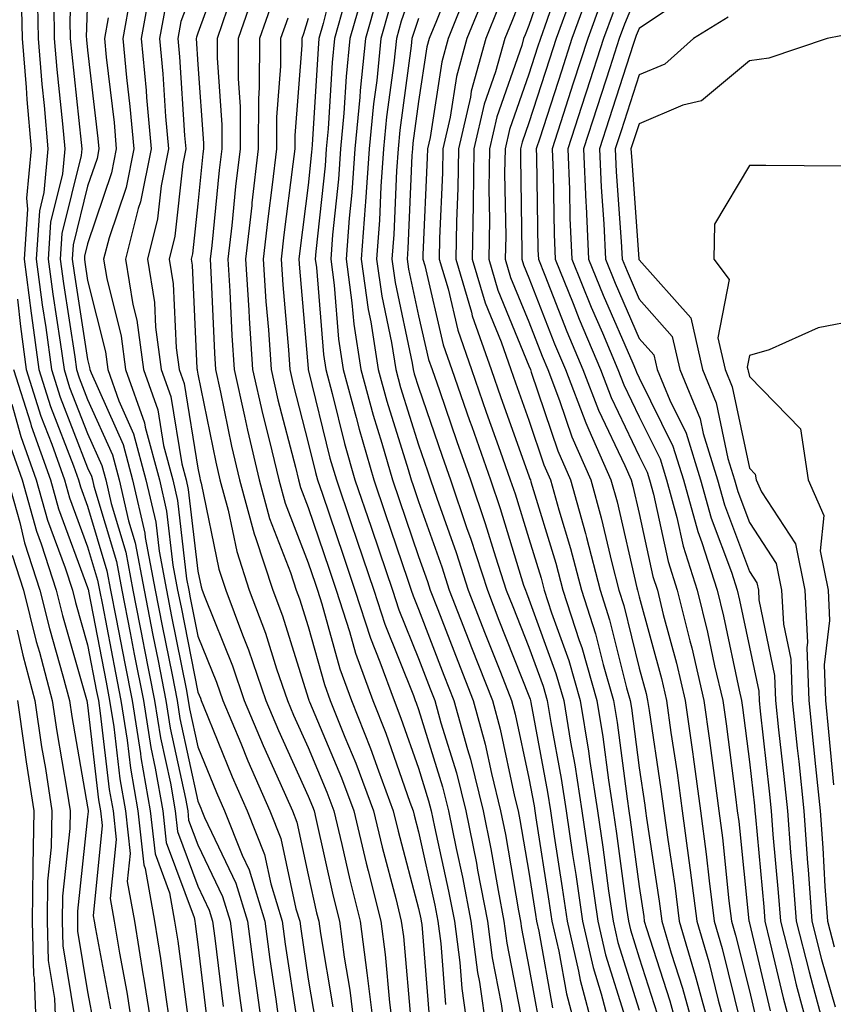
# Model space of a CAD drawing. Units: inches. Extents: x 1016003 to 1018643, y 7242458 to 7245098.
# Drawn here: x 1017592 to 1017666, y 7244394 to 7244484 of the extents above; entities that cross this region are included whole.
import ezdxf

# ---------------------------------------------------------------- set-up
doc = ezdxf.new("R2010")
doc.units = ezdxf.units.IN
doc.header["$MEASUREMENT"] = 0
doc.layers.add('Contour_10167242', color=7, linetype='Continuous', true_color=0x106b0b)

msp = doc.modelspace()

# ---------------------------------------------------------------- linework, layer by layer
at = {"layer": 'Contour_10167242'}
for points in [[(1017596.673, 7244490.543, 3031), (1017596.448, 7244483.522, 3031), (1017596.478, 7244481.92, 3031), (1017596.605, 7244480.475, 3031), (1017597.464, 7244472.506, 3031), (1017597.513, 7244471.92, 3031), (1017597.464, 7244471.334, 3031), (1017595.726, 7244464.244, 3031), (1017595.569, 7244461.92, 3031), (1017595.862, 7244459.733, 3031), (1017596.898, 7244453.072, 3031), (1017597.054, 7244451.92, 3031), (1017597.288, 7244451.158, 3031), (1017598.05, 7244449.215, 3031), (1017600.306, 7244444.176, 3031), (1017600.911, 7244441.92, 3031), (1017601.761, 7244438.209, 3031), (1017602.357, 7244436.227, 3031), (1017603.177, 7244431.92, 3031), (1017603.968, 7244427.838, 3031), (1017604.437, 7244425.533, 3031), (1017605.14, 7244421.92, 3031), (1017605.54, 7244419.41, 3031), (1017606.917, 7244413.053, 3031), (1017607.122, 7244411.92, 3031), (1017607.21, 7244411.08, 3031), (1017608.05, 7244408.834, 3031), (1017610.276, 7244404.147, 3031), (1017610.96, 7244401.92, 3031), (1017611.409, 7244398.561, 3031), (1017611.751, 7244395.621, 3031), (1017612.259, 7244391.92, 3031)], [(1017640.306, 7244489.664, 3056), (1017638.05, 7244483.092, 3056), (1017637.718, 7244482.252, 3056), (1017637.581, 7244481.92, 3056), (1017637.405, 7244481.276, 3056), (1017635.15, 7244474.82, 3056), (1017634.485, 7244471.92, 3056), (1017634.427, 7244468.297, 3056), (1017634.476, 7244465.494, 3056), (1017634.417, 7244461.92, 3056), (1017635.247, 7244459.117, 3056), (1017638.05, 7244452.262, 3056), (1017638.187, 7244451.92, 3056), (1017638.275, 7244451.695, 3056), (1017640.687, 7244444.557, 3056), (1017641.839, 7244441.92, 3056), (1017643.196, 7244437.067, 3056), (1017643.284, 7244436.686, 3056), (1017644.515, 7244431.92, 3056), (1017645.374, 7244429.244, 3056), (1017646.898, 7244423.072, 3056), (1017647.23, 7244421.92, 3056), (1017647.347, 7244421.217, 3056), (1017648.05, 7244415.817, 3056), (1017648.558, 7244412.428, 3056), (1017648.626, 7244411.92, 3056), (1017648.714, 7244411.256, 3056), (1017649.876, 7244403.746, 3056), (1017650.101, 7244401.92, 3056), (1017650.96, 7244399.01, 3056), (1017651.976, 7244395.846, 3056), (1017653.06, 7244391.92, 3056)], [(1017610.589, 7244489.381, 3038), (1017608.05, 7244482.399, 3038), (1017607.913, 7244482.057, 3038), (1017607.894, 7244481.92, 3038), (1017608.05, 7244479.576, 3038), (1017608.558, 7244472.428, 3038), (1017608.558, 7244471.92, 3038), (1017608.509, 7244471.461, 3038), (1017608.05, 7244466.94, 3038), (1017607.562, 7244462.408, 3038), (1017607.435, 7244461.92, 3038), (1017607.523, 7244461.393, 3038), (1017607.952, 7244452.018, 3038), (1017607.972, 7244451.92, 3038), (1017607.991, 7244451.861, 3038), (1017608.05, 7244451.49, 3038), (1017609.661, 7244443.531, 3038), (1017610.052, 7244441.92, 3038), (1017610.794, 7244439.176, 3038), (1017611.566, 7244435.436, 3038), (1017612.708, 7244431.92, 3038), (1017614.163, 7244428.033, 3038), (1017615.179, 7244424.791, 3038), (1017616.165, 7244421.92, 3038), (1017616.722, 7244420.592, 3038), (1017618.05, 7244417.662, 3038), (1017619.749, 7244413.619, 3038), (1017620.384, 7244411.92, 3038), (1017621.107, 7244408.863, 3038), (1017621.81, 7244405.68, 3038), (1017622.747, 7244401.92, 3038), (1017623.372, 7244397.242, 3038), (1017623.441, 7244396.529, 3038), (1017624.017, 7244391.92, 3038)], [(1017620.843, 7244489.127, 3044), (1017619.417, 7244483.287, 3044), (1017619.026, 7244481.92, 3044), (1017618.939, 7244481.031, 3044), (1017618.421, 7244472.291, 3044), (1017618.392, 7244471.92, 3044), (1017618.362, 7244471.608, 3044), (1017618.05, 7244468.639, 3044), (1017617.278, 7244462.692, 3044), (1017617.191, 7244461.92, 3044), (1017617.249, 7244461.119, 3044), (1017618.05, 7244452.008, 3044), (1017618.06, 7244451.91, 3044), (1017620.023, 7244443.893, 3044), (1017620.599, 7244441.92, 3044), (1017621.907, 7244438.063, 3044), (1017622.484, 7244436.354, 3044), (1017623.997, 7244431.92, 3044), (1017624.984, 7244428.854, 3044), (1017627.591, 7244422.379, 3044), (1017627.757, 7244421.92, 3044), (1017627.845, 7244421.715, 3044), (1017628.05, 7244421.11, 3044), (1017630.228, 7244414.098, 3044), (1017630.775, 7244411.92, 3044), (1017631.458, 7244408.512, 3044), (1017632.034, 7244405.904, 3044), (1017632.796, 7244401.92, 3044), (1017633.401, 7244397.272, 3044), (1017633.568, 7244396.402, 3044), (1017634.212, 7244391.92, 3044)], [(1017628.05, 7244487.955, 3049), (1017626.487, 7244483.483, 3049), (1017626.038, 7244481.92, 3049), (1017625.814, 7244479.684, 3049), (1017625.159, 7244474.811, 3049), (1017624.886, 7244471.92, 3049), (1017624.642, 7244468.512, 3049), (1017624.515, 7244465.455, 3049), (1017624.251, 7244461.92, 3049), (1017624.71, 7244458.58, 3049), (1017625.599, 7244454.371, 3049), (1017625.98, 7244451.92, 3049), (1017626.419, 7244450.289, 3049), (1017628.05, 7244445.094, 3049), (1017628.86, 7244442.731, 3049), (1017629.144, 7244441.92, 3049), (1017629.71, 7244440.26, 3049), (1017631.458, 7244435.328, 3049), (1017632.562, 7244431.92, 3049), (1017634.105, 7244427.975, 3049), (1017635.472, 7244424.498, 3049), (1017636.487, 7244421.92, 3049), (1017636.819, 7244420.69, 3049), (1017638.05, 7244414.879, 3049), (1017638.519, 7244412.389, 3049), (1017638.587, 7244411.92, 3049), (1017638.685, 7244411.285, 3049), (1017639.866, 7244403.736, 3049), (1017640.13, 7244401.92, 3049), (1017640.755, 7244399.215, 3049), (1017641.458, 7244395.328, 3049), (1017642.357, 7244391.92, 3049)], [(1017631.614, 7244488.356, 3051), (1017629.671, 7244483.541, 3051), (1017629.017, 7244481.92, 3051), (1017628.812, 7244481.158, 3051), (1017628.05, 7244476.227, 3051), (1017627.542, 7244472.428, 3051), (1017627.493, 7244471.92, 3051), (1017627.444, 7244471.315, 3051), (1017627.093, 7244462.877, 3051), (1017627.025, 7244461.92, 3051), (1017627.151, 7244461.022, 3051), (1017628.05, 7244456.774, 3051), (1017628.968, 7244452.838, 3051), (1017629.29, 7244451.92, 3051), (1017629.954, 7244450.016, 3051), (1017631.536, 7244445.406, 3051), (1017632.757, 7244441.92, 3051), (1017634.095, 7244437.965, 3051), (1017635.032, 7244434.938, 3051), (1017636.009, 7244431.92, 3051), (1017636.585, 7244430.455, 3051), (1017638.05, 7244426.744, 3051), (1017639.339, 7244423.209, 3051), (1017639.71, 7244421.92, 3051), (1017640.032, 7244419.938, 3051), (1017640.98, 7244414.85, 3051), (1017641.429, 7244411.92, 3051), (1017642.015, 7244407.955, 3051), (1017642.298, 7244406.168, 3051), (1017642.903, 7244401.92, 3051), (1017643.87, 7244397.74, 3051), (1017644.622, 7244395.348, 3051), (1017645.521, 7244391.92, 3051)], [(1017641.409, 7244488.561, 3057), (1017639.691, 7244483.561, 3057), (1017639.095, 7244481.92, 3057), (1017638.841, 7244481.129, 3057), (1017638.05, 7244478.707, 3057), (1017636.292, 7244473.678, 3057), (1017635.892, 7244471.92, 3057), (1017635.853, 7244469.723, 3057), (1017635.95, 7244464.02, 3057), (1017635.911, 7244461.92, 3057), (1017636.4, 7244460.27, 3057), (1017638.05, 7244456.236, 3057), (1017639.261, 7244453.131, 3057), (1017639.778, 7244451.92, 3057), (1017640.843, 7244449.127, 3057), (1017641.956, 7244445.826, 3057), (1017643.665, 7244441.92, 3057), (1017644.622, 7244438.492, 3057), (1017645.56, 7244434.41, 3057), (1017646.204, 7244431.92, 3057), (1017646.653, 7244430.524, 3057), (1017648.05, 7244424.869, 3057), (1017648.675, 7244422.545, 3057), (1017648.821, 7244421.92, 3057), (1017648.948, 7244421.022, 3057), (1017650.023, 7244413.893, 3057), (1017650.296, 7244411.92, 3057), (1017650.638, 7244409.332, 3057), (1017651.282, 7244405.152, 3057), (1017651.683, 7244401.92, 3057), (1017653.138, 7244397.008, 3057), (1017653.196, 7244396.774, 3057), (1017654.525, 7244391.92, 3057)], [(1017608.05, 7244487.535, 3037), (1017606.507, 7244483.463, 3037), (1017606.234, 7244481.92, 3037), (1017606.39, 7244480.26, 3037), (1017606.849, 7244473.121, 3037), (1017606.956, 7244471.92, 3037), (1017606.683, 7244470.553, 3037), (1017605.97, 7244464, 3037), (1017605.452, 7244461.92, 3037), (1017605.814, 7244459.684, 3037), (1017606.087, 7244453.883, 3037), (1017606.351, 7244451.92, 3037), (1017606.8, 7244450.67, 3037), (1017608.05, 7244442.975, 3037), (1017608.226, 7244442.096, 3037), (1017608.265, 7244441.92, 3037), (1017608.353, 7244441.617, 3037), (1017609.954, 7244433.824, 3037), (1017610.569, 7244431.92, 3037), (1017612.083, 7244427.887, 3037), (1017612.64, 7244426.51, 3037), (1017614.212, 7244421.92, 3037), (1017615.345, 7244419.215, 3037), (1017618.05, 7244413.248, 3037), (1017618.441, 7244412.311, 3037), (1017618.587, 7244411.92, 3037), (1017618.753, 7244411.217, 3037), (1017620.316, 7244404.186, 3037), (1017620.872, 7244401.92, 3037), (1017621.312, 7244398.658, 3037), (1017621.81, 7244395.68, 3037), (1017622.278, 7244391.92, 3037)], [(1017638.05, 7244487.408, 3055), (1017636.497, 7244483.473, 3055), (1017635.872, 7244481.92, 3055), (1017635.023, 7244478.893, 3055), (1017634.007, 7244475.963, 3055), (1017633.069, 7244471.92, 3055), (1017633.001, 7244466.969, 3055), (1017633.001, 7244466.871, 3055), (1017632.923, 7244461.92, 3055), (1017634.095, 7244457.965, 3055), (1017635.54, 7244454.43, 3055), (1017636.419, 7244451.92, 3055), (1017636.839, 7244450.709, 3055), (1017638.05, 7244447.32, 3055), (1017639.417, 7244443.287, 3055), (1017640.013, 7244441.92, 3055), (1017640.775, 7244439.195, 3055), (1017641.839, 7244435.709, 3055), (1017642.816, 7244431.92, 3055), (1017644.095, 7244427.965, 3055), (1017644.788, 7244425.182, 3055), (1017645.726, 7244421.92, 3055), (1017646.048, 7244419.918, 3055), (1017646.956, 7244413.014, 3055), (1017647.122, 7244411.92, 3055), (1017647.239, 7244411.11, 3055), (1017648.05, 7244405.055, 3055), (1017648.47, 7244402.34, 3055), (1017648.519, 7244401.92, 3055), (1017648.714, 7244401.256, 3055), (1017650.823, 7244394.693, 3055), (1017651.585, 7244391.92, 3055)], [(1017593.489, 7244486.481, 3029), (1017593.568, 7244481.92, 3029), (1017593.909, 7244477.779, 3029), (1017594.114, 7244475.856, 3029), (1017594.456, 7244471.92, 3029), (1017594.085, 7244467.955, 3029), (1017593.675, 7244466.295, 3029), (1017593.392, 7244461.92, 3029), (1017593.929, 7244457.799, 3029), (1017594.251, 7244455.719, 3029), (1017594.769, 7244451.92, 3029), (1017595.55, 7244449.42, 3029), (1017598.05, 7244443.024, 3029), (1017598.392, 7244442.262, 3029), (1017598.48, 7244441.92, 3029), (1017598.607, 7244441.363, 3029), (1017600.657, 7244434.527, 3029), (1017601.155, 7244431.92, 3029), (1017601.907, 7244428.063, 3029), (1017602.269, 7244426.139, 3029), (1017603.109, 7244421.92, 3029), (1017603.782, 7244417.652, 3029), (1017604.183, 7244415.787, 3029), (1017604.866, 7244411.92, 3029), (1017605.179, 7244409.049, 3029), (1017607.708, 7244402.262, 3029), (1017607.767, 7244401.92, 3029), (1017607.806, 7244401.676, 3029), (1017608.05, 7244399.82, 3029), (1017608.89, 7244392.76, 3029)], [(1017603.685, 7244486.285, 3035), (1017602.913, 7244481.92, 3035), (1017603.353, 7244477.223, 3035), (1017603.392, 7244476.578, 3035), (1017603.802, 7244471.92, 3035), (1017602.845, 7244467.125, 3035), (1017602.64, 7244466.51, 3035), (1017601.487, 7244461.92, 3035), (1017602.161, 7244457.809, 3035), (1017602.513, 7244456.383, 3035), (1017603.109, 7244451.92, 3035), (1017604.407, 7244448.277, 3035), (1017604.935, 7244445.035, 3035), (1017605.775, 7244441.92, 3035), (1017606.194, 7244440.065, 3035), (1017607.025, 7244432.945, 3035), (1017607.22, 7244431.92, 3035), (1017607.357, 7244431.227, 3035), (1017608.05, 7244427.77, 3035), (1017609.73, 7244423.6, 3035), (1017610.296, 7244421.92, 3035), (1017611.927, 7244418.043, 3035), (1017612.571, 7244416.442, 3035), (1017614.564, 7244411.92, 3035), (1017615.56, 7244409.43, 3035), (1017616.937, 7244403.033, 3035), (1017617.278, 7244401.92, 3035), (1017617.366, 7244401.236, 3035), (1017618.05, 7244396.676, 3035), (1017618.734, 7244392.604, 3035)], [(1017613.343, 7244486.627, 3040), (1017611.712, 7244481.92, 3040), (1017611.693, 7244478.277, 3040), (1017611.878, 7244475.748, 3040), (1017611.868, 7244471.92, 3040), (1017611.468, 7244468.502, 3040), (1017611.116, 7244464.986, 3040), (1017610.765, 7244461.92, 3040), (1017610.95, 7244459.02, 3040), (1017611.126, 7244454.996, 3040), (1017611.331, 7244451.92, 3040), (1017612.278, 7244447.692, 3040), (1017612.542, 7244446.412, 3040), (1017613.607, 7244441.92, 3040), (1017614.554, 7244438.424, 3040), (1017616.448, 7244433.522, 3040), (1017616.966, 7244431.92, 3040), (1017617.259, 7244431.129, 3040), (1017618.05, 7244428.629, 3040), (1017619.515, 7244423.385, 3040), (1017620.042, 7244421.92, 3040), (1017621.37, 7244418.6, 3040), (1017622.366, 7244416.236, 3040), (1017623.968, 7244411.92, 3040), (1017624.759, 7244408.629, 3040), (1017625.98, 7244403.99, 3040), (1017626.487, 7244401.92, 3040), (1017626.673, 7244400.543, 3040), (1017627.396, 7244392.574, 3040)], [(1017623.206, 7244486.764, 3046), (1017621.829, 7244481.92, 3046), (1017621.487, 7244478.483, 3046), (1017621.292, 7244475.162, 3046), (1017620.989, 7244471.92, 3046), (1017620.794, 7244469.176, 3046), (1017620.257, 7244464.127, 3046), (1017620.091, 7244461.92, 3046), (1017620.413, 7244459.557, 3046), (1017620.794, 7244454.664, 3046), (1017621.224, 7244451.92, 3046), (1017622.405, 7244447.565, 3046), (1017622.659, 7244446.529, 3046), (1017623.987, 7244441.92, 3046), (1017625.013, 7244438.883, 3046), (1017627.054, 7244432.916, 3046), (1017627.396, 7244431.92, 3046), (1017627.552, 7244431.422, 3046), (1017628.05, 7244430.201, 3046), (1017630.355, 7244424.225, 3046), (1017631.263, 7244421.92, 3046), (1017632.484, 7244417.486, 3046), (1017632.747, 7244416.617, 3046), (1017633.919, 7244411.92, 3046), (1017634.612, 7244408.483, 3046), (1017635.257, 7244404.713, 3046), (1017635.794, 7244401.92, 3046), (1017636.058, 7244399.928, 3046), (1017637.493, 7244392.477, 3046)], [(1017632.532, 7244486.402, 3052), (1017630.735, 7244481.92, 3052), (1017630.15, 7244479.82, 3052), (1017629.095, 7244472.965, 3052), (1017628.851, 7244471.92, 3052), (1017628.841, 7244471.129, 3052), (1017628.45, 7244462.32, 3052), (1017628.441, 7244461.92, 3052), (1017628.607, 7244461.363, 3052), (1017630.286, 7244454.156, 3052), (1017631.077, 7244451.92, 3052), (1017632.679, 7244447.291, 3052), (1017632.874, 7244446.744, 3052), (1017634.564, 7244441.92, 3052), (1017635.452, 7244439.322, 3052), (1017637.581, 7244432.389, 3052), (1017637.737, 7244431.92, 3052), (1017637.825, 7244431.695, 3052), (1017638.05, 7244431.119, 3052), (1017640.501, 7244424.371, 3052), (1017641.214, 7244421.92, 3052), (1017641.829, 7244418.141, 3052), (1017642.21, 7244416.08, 3052), (1017642.855, 7244411.92, 3052), (1017643.519, 7244407.389, 3052), (1017643.665, 7244406.305, 3052), (1017644.3, 7244401.92, 3052), (1017645.003, 7244398.873, 3052), (1017646.771, 7244393.199, 3052)], [(1017643.587, 7244486.383, 3059), (1017641.956, 7244481.92, 3059), (1017640.999, 7244478.971, 3059), (1017639.036, 7244472.906, 3059), (1017638.714, 7244471.92, 3059), (1017638.743, 7244471.227, 3059), (1017638.88, 7244462.75, 3059), (1017638.919, 7244461.92, 3059), (1017639.505, 7244460.465, 3059), (1017641.497, 7244455.367, 3059), (1017642.952, 7244451.92, 3059), (1017644.359, 7244448.229, 3059), (1017646.761, 7244443.209, 3059), (1017647.327, 7244441.92, 3059), (1017647.484, 7244441.354, 3059), (1017648.05, 7244438.883, 3059), (1017649.3, 7244433.17, 3059), (1017649.7, 7244431.92, 3059), (1017650.237, 7244429.733, 3059), (1017651.439, 7244425.309, 3059), (1017652.23, 7244421.92, 3059), (1017652.913, 7244417.057, 3059), (1017652.943, 7244416.813, 3059), (1017653.626, 7244411.92, 3059), (1017654.134, 7244408.004, 3059), (1017654.388, 7244405.582, 3059), (1017654.847, 7244401.92, 3059), (1017655.579, 7244399.449, 3059), (1017657.249, 7244392.721, 3059)], [(1017648.05, 7244486.412, 3062), (1017646.732, 7244483.238, 3062), (1017646.253, 7244481.92, 3062), (1017645.394, 7244479.264, 3062), (1017644.241, 7244475.729, 3062), (1017643.011, 7244471.92, 3062), (1017643.226, 7244467.096, 3062), (1017643.255, 7244466.715, 3062), (1017643.47, 7244461.92, 3062), (1017644.788, 7244458.658, 3062), (1017647.474, 7244452.496, 3062), (1017647.718, 7244451.92, 3062), (1017647.806, 7244451.676, 3062), (1017648.05, 7244451.178, 3062), (1017651.116, 7244444.986, 3062), (1017652.073, 7244441.92, 3062), (1017653.362, 7244437.233, 3062), (1017653.734, 7244436.236, 3062), (1017655.13, 7244431.92, 3062), (1017655.706, 7244429.576, 3062), (1017657.112, 7244422.858, 3062), (1017657.327, 7244421.92, 3062), (1017657.415, 7244421.285, 3062), (1017658.05, 7244416.363, 3062), (1017658.499, 7244412.369, 3062), (1017658.548, 7244411.92, 3062), (1017658.587, 7244411.383, 3062), (1017659.339, 7244403.209, 3062), (1017659.437, 7244401.92, 3062), (1017659.905, 7244400.065, 3062), (1017661.116, 7244394.986, 3062), (1017661.937, 7244391.92, 3062)], [(1017592.034, 7244485.904, 3028), (1017592.103, 7244481.92, 3028), (1017592.474, 7244477.496, 3028), (1017592.532, 7244476.402, 3028), (1017592.923, 7244471.92, 3028), (1017592.513, 7244467.457, 3028), (1017592.601, 7244466.471, 3028), (1017592.298, 7244461.92, 3028), (1017592.933, 7244457.037, 3028), (1017592.962, 7244456.832, 3028), (1017593.626, 7244451.92, 3028), (1017594.691, 7244448.561, 3028), (1017596.78, 7244443.19, 3028), (1017597.23, 7244441.92, 3028), (1017597.405, 7244441.276, 3028), (1017598.05, 7244439.537, 3028), (1017599.808, 7244433.678, 3028), (1017600.14, 7244431.92, 3028), (1017600.648, 7244429.322, 3028), (1017601.419, 7244425.289, 3028), (1017602.083, 7244421.92, 3028), (1017602.845, 7244417.125, 3028), (1017602.884, 7244416.754, 3028), (1017603.734, 7244411.92, 3028), (1017604.163, 7244408.033, 3028), (1017605.482, 7244404.488, 3028), (1017605.941, 7244401.92, 3028), (1017606.234, 7244400.104, 3028), (1017607.2, 7244392.77, 3028)], [(1017598.05, 7244485.611, 3032), (1017597.933, 7244482.037, 3032), (1017597.943, 7244481.92, 3032), (1017597.943, 7244481.813, 3032), (1017598.05, 7244480.875, 3032), (1017598.987, 7244472.858, 3032), (1017599.075, 7244471.92, 3032), (1017598.909, 7244471.061, 3032), (1017598.05, 7244468.531, 3032), (1017596.751, 7244463.219, 3032), (1017596.663, 7244461.92, 3032), (1017596.829, 7244460.699, 3032), (1017598.05, 7244452.818, 3032), (1017598.226, 7244452.096, 3032), (1017598.255, 7244451.92, 3032), (1017598.362, 7244451.608, 3032), (1017601.263, 7244445.133, 3032), (1017602.122, 7244441.92, 3032), (1017603.226, 7244437.096, 3032), (1017603.275, 7244436.695, 3032), (1017604.183, 7244431.92, 3032), (1017604.818, 7244428.688, 3032), (1017605.706, 7244424.264, 3032), (1017606.165, 7244421.92, 3032), (1017606.419, 7244420.289, 3032), (1017608.05, 7244412.789, 3032), (1017608.304, 7244412.174, 3032), (1017608.411, 7244411.92, 3032), (1017608.646, 7244411.324, 3032), (1017611.487, 7244405.358, 3032), (1017612.542, 7244401.92, 3032), (1017613.187, 7244397.057, 3032), (1017613.235, 7244396.735, 3032), (1017613.89, 7244391.92, 3032)], [(1017601.946, 7244485.817, 3034), (1017601.243, 7244481.92, 3034), (1017601.575, 7244478.395, 3034), (1017601.888, 7244475.758, 3034), (1017602.23, 7244471.92, 3034), (1017601.536, 7244468.434, 3034), (1017599.993, 7244463.863, 3034), (1017599.505, 7244461.92, 3034), (1017599.788, 7244460.182, 3034), (1017601.087, 7244454.957, 3034), (1017601.487, 7244451.92, 3034), (1017603.216, 7244447.086, 3034), (1017603.275, 7244446.695, 3034), (1017604.554, 7244441.92, 3034), (1017605.208, 7244439.078, 3034), (1017605.775, 7244434.195, 3034), (1017606.214, 7244431.92, 3034), (1017606.517, 7244430.387, 3034), (1017608.05, 7244422.692, 3034), (1017608.275, 7244422.145, 3034), (1017608.343, 7244421.92, 3034), (1017608.558, 7244421.412, 3034), (1017611.146, 7244415.016, 3034), (1017612.513, 7244411.92, 3034), (1017614.085, 7244407.955, 3034), (1017614.661, 7244405.309, 3034), (1017615.696, 7244401.92, 3034), (1017615.97, 7244399.84, 3034), (1017617.005, 7244392.965, 3034)], [(1017614.769, 7244485.201, 3041), (1017613.626, 7244481.92, 3041), (1017613.616, 7244477.486, 3041), (1017613.528, 7244476.442, 3041), (1017613.519, 7244471.92, 3041), (1017612.952, 7244467.018, 3041), (1017612.923, 7244466.793, 3041), (1017612.376, 7244461.92, 3041), (1017612.669, 7244457.301, 3041), (1017612.698, 7244456.568, 3041), (1017613.011, 7244451.92, 3041), (1017613.939, 7244447.809, 3041), (1017614.554, 7244445.416, 3041), (1017615.384, 7244441.92, 3041), (1017615.95, 7244439.82, 3041), (1017618.05, 7244434.401, 3041), (1017618.675, 7244432.545, 3041), (1017618.89, 7244431.92, 3041), (1017619.29, 7244430.68, 3041), (1017620.921, 7244424.791, 3041), (1017621.976, 7244421.92, 3041), (1017623.704, 7244417.574, 3041), (1017624.417, 7244415.553, 3041), (1017625.765, 7244411.92, 3041), (1017626.204, 7244410.074, 3041), (1017628.05, 7244403.082, 3041), (1017628.265, 7244402.135, 3041), (1017628.304, 7244401.92, 3041), (1017628.343, 7244401.627, 3041), (1017629.036, 7244392.906, 3041)], [(1017621.37, 7244485.24, 3045), (1017620.433, 7244481.92, 3045), (1017620.208, 7244479.762, 3045), (1017619.857, 7244473.727, 3045), (1017619.691, 7244471.92, 3045), (1017619.583, 7244470.387, 3045), (1017618.753, 7244462.623, 3045), (1017618.694, 7244461.92, 3045), (1017618.802, 7244461.168, 3045), (1017619.427, 7244453.297, 3045), (1017619.642, 7244451.92, 3045), (1017620.228, 7244449.742, 3045), (1017621.341, 7244445.211, 3045), (1017622.288, 7244441.92, 3045), (1017623.753, 7244437.623, 3045), (1017624.476, 7244435.494, 3045), (1017625.696, 7244431.92, 3045), (1017626.263, 7244430.133, 3045), (1017628.05, 7244425.719, 3045), (1017629.105, 7244422.975, 3045), (1017629.525, 7244421.92, 3045), (1017630.081, 7244419.889, 3045), (1017631.487, 7244415.358, 3045), (1017632.347, 7244411.92, 3045), (1017633.304, 7244407.174, 3045), (1017633.411, 7244406.559, 3045), (1017634.3, 7244401.92, 3045), (1017634.73, 7244398.6, 3045), (1017635.53, 7244394.44, 3045), (1017635.892, 7244391.92, 3045)], [(1017624.3, 7244485.67, 3047), (1017623.235, 7244481.92, 3047), (1017622.757, 7244477.213, 3047), (1017622.728, 7244476.598, 3047), (1017622.288, 7244471.92, 3047), (1017622.005, 7244467.965, 3047), (1017621.761, 7244465.631, 3047), (1017621.478, 7244461.92, 3047), (1017622.015, 7244457.955, 3047), (1017622.171, 7244456.041, 3047), (1017622.816, 7244451.92, 3047), (1017623.929, 7244447.799, 3047), (1017624.72, 7244445.25, 3047), (1017625.687, 7244441.92, 3047), (1017626.282, 7244440.152, 3047), (1017628.05, 7244434.986, 3047), (1017628.851, 7244432.721, 3047), (1017629.114, 7244431.92, 3047), (1017629.788, 7244430.182, 3047), (1017631.605, 7244425.475, 3047), (1017633.001, 7244421.92, 3047), (1017634.095, 7244417.965, 3047), (1017634.651, 7244415.318, 3047), (1017635.491, 7244411.92, 3047), (1017635.921, 7244409.791, 3047), (1017637.112, 7244402.858, 3047), (1017637.298, 7244401.92, 3047), (1017637.376, 7244401.246, 3047), (1017638.05, 7244397.789, 3047), (1017638.948, 7244392.818, 3047)], [(1017634.056, 7244485.914, 3053), (1017632.444, 7244481.92, 3053), (1017631.487, 7244478.483, 3053), (1017630.921, 7244474.791, 3053), (1017630.257, 7244471.92, 3053), (1017630.228, 7244469.742, 3053), (1017629.964, 7244463.834, 3053), (1017629.935, 7244461.92, 3053), (1017630.726, 7244459.244, 3053), (1017631.605, 7244455.475, 3053), (1017632.855, 7244451.92, 3053), (1017634.193, 7244448.063, 3053), (1017635.462, 7244444.508, 3053), (1017636.37, 7244441.92, 3053), (1017636.8, 7244440.67, 3053), (1017638.05, 7244436.608, 3053), (1017639.153, 7244433.024, 3053), (1017639.437, 7244431.92, 3053), (1017640.101, 7244429.869, 3053), (1017641.673, 7244425.543, 3053), (1017642.718, 7244421.92, 3053), (1017643.46, 7244417.33, 3053), (1017643.587, 7244416.383, 3053), (1017644.28, 7244411.92, 3053), (1017644.759, 7244408.629, 3053), (1017645.286, 7244404.684, 3053), (1017645.687, 7244401.92, 3053), (1017646.126, 7244399.996, 3053), (1017648.05, 7244393.844, 3053)], [(1017641.956, 7244485.826, 3058), (1017640.521, 7244481.92, 3058), (1017639.915, 7244480.055, 3058), (1017638.05, 7244474.293, 3058), (1017637.435, 7244472.535, 3058), (1017637.298, 7244471.92, 3058), (1017637.288, 7244471.158, 3058), (1017637.415, 7244462.555, 3058), (1017637.405, 7244461.92, 3058), (1017637.552, 7244461.422, 3058), (1017638.05, 7244460.221, 3058), (1017640.384, 7244454.254, 3058), (1017641.36, 7244451.92, 3058), (1017643.206, 7244447.076, 3058), (1017643.499, 7244446.471, 3058), (1017645.491, 7244441.92, 3058), (1017646.058, 7244439.928, 3058), (1017647.845, 7244432.125, 3058), (1017647.894, 7244431.92, 3058), (1017647.933, 7244431.803, 3058), (1017648.05, 7244431.334, 3058), (1017650.062, 7244423.932, 3058), (1017650.521, 7244421.92, 3058), (1017650.931, 7244419.039, 3058), (1017651.487, 7244415.358, 3058), (1017651.956, 7244411.92, 3058), (1017652.552, 7244407.418, 3058), (1017652.679, 7244406.549, 3058), (1017653.265, 7244401.92, 3058), (1017654.359, 7244398.229, 3058), (1017655.218, 7244394.752, 3058), (1017655.999, 7244391.92, 3058)], [(1017644.642, 7244485.328, 3060), (1017643.392, 7244481.92, 3060), (1017642.083, 7244477.887, 3060), (1017641.155, 7244475.026, 3060), (1017640.15, 7244471.92, 3060), (1017640.247, 7244469.723, 3060), (1017640.335, 7244464.205, 3060), (1017640.433, 7244461.92, 3060), (1017642.054, 7244457.916, 3060), (1017642.61, 7244456.481, 3060), (1017644.544, 7244451.92, 3060), (1017645.511, 7244449.381, 3060), (1017648.05, 7244444.068, 3060), (1017648.763, 7244442.633, 3060), (1017648.978, 7244441.92, 3060), (1017649.339, 7244440.631, 3060), (1017650.667, 7244434.537, 3060), (1017651.507, 7244431.92, 3060), (1017652.65, 7244427.32, 3060), (1017652.816, 7244426.686, 3060), (1017653.929, 7244421.92, 3060), (1017654.437, 7244418.307, 3060), (1017654.847, 7244415.123, 3060), (1017655.286, 7244411.92, 3060), (1017655.609, 7244409.479, 3060), (1017656.194, 7244403.776, 3060), (1017656.419, 7244401.92, 3060), (1017656.79, 7244400.66, 3060), (1017658.05, 7244395.621, 3060), (1017658.763, 7244392.633, 3060)], [(1017594.974, 7244484.996, 3030), (1017595.023, 7244481.92, 3030), (1017595.257, 7244479.127, 3030), (1017595.784, 7244474.186, 3030), (1017595.98, 7244471.92, 3030), (1017595.775, 7244469.645, 3030), (1017594.7, 7244465.27, 3030), (1017594.485, 7244461.92, 3030), (1017594.896, 7244458.766, 3030), (1017595.569, 7244454.401, 3030), (1017595.911, 7244451.92, 3030), (1017596.419, 7244450.289, 3030), (1017598.05, 7244446.119, 3030), (1017599.349, 7244443.219, 3030), (1017599.7, 7244441.92, 3030), (1017600.189, 7244439.781, 3030), (1017601.507, 7244435.377, 3030), (1017602.161, 7244431.92, 3030), (1017603.128, 7244426.998, 3030), (1017603.157, 7244426.813, 3030), (1017604.124, 7244421.92, 3030), (1017604.661, 7244418.531, 3030), (1017605.55, 7244414.42, 3030), (1017605.989, 7244411.92, 3030), (1017606.194, 7244410.065, 3030), (1017608.05, 7244405.084, 3030), (1017609.066, 7244402.936, 3030), (1017609.378, 7244401.92, 3030), (1017609.583, 7244400.387, 3030), (1017610.325, 7244394.195, 3030)], [(1017605.101, 7244484.869, 3036), (1017604.573, 7244481.92, 3036), (1017604.866, 7244478.736, 3036), (1017605.12, 7244474.85, 3036), (1017605.384, 7244471.92, 3036), (1017604.71, 7244468.58, 3036), (1017604.388, 7244465.582, 3036), (1017603.47, 7244461.92, 3036), (1017604.114, 7244457.985, 3036), (1017604.212, 7244455.758, 3036), (1017604.73, 7244451.92, 3036), (1017605.599, 7244449.469, 3036), (1017606.595, 7244443.375, 3036), (1017606.985, 7244441.92, 3036), (1017607.181, 7244441.051, 3036), (1017608.05, 7244433.649, 3036), (1017608.343, 7244432.213, 3036), (1017608.441, 7244431.92, 3036), (1017608.675, 7244431.295, 3036), (1017611.185, 7244425.055, 3036), (1017612.249, 7244421.92, 3036), (1017613.968, 7244417.838, 3036), (1017615.491, 7244414.479, 3036), (1017616.614, 7244411.92, 3036), (1017617.025, 7244410.895, 3036), (1017618.05, 7244406.139, 3036), (1017618.812, 7244402.682, 3036), (1017619.007, 7244401.92, 3036), (1017619.153, 7244400.817, 3036), (1017620.276, 7244394.147, 3036)], [(1017610.706, 7244484.576, 3039), (1017609.788, 7244481.92, 3039), (1017609.788, 7244480.182, 3039), (1017610.218, 7244474.088, 3039), (1017610.208, 7244471.92, 3039), (1017609.984, 7244469.986, 3039), (1017609.3, 7244463.17, 3039), (1017609.163, 7244461.92, 3039), (1017609.232, 7244460.738, 3039), (1017609.544, 7244453.414, 3039), (1017609.651, 7244451.92, 3039), (1017610.11, 7244449.86, 3039), (1017611.107, 7244444.977, 3039), (1017611.829, 7244441.92, 3039), (1017613.157, 7244437.027, 3039), (1017613.284, 7244436.686, 3039), (1017614.837, 7244431.92, 3039), (1017615.716, 7244429.586, 3039), (1017618.05, 7244422.145, 3039), (1017618.099, 7244421.969, 3039), (1017618.118, 7244421.92, 3039), (1017618.157, 7244421.813, 3039), (1017621.058, 7244414.928, 3039), (1017622.181, 7244411.92, 3039), (1017623.304, 7244407.174, 3039), (1017623.489, 7244406.481, 3039), (1017624.622, 7244401.92, 3039), (1017625.023, 7244398.893, 3039), (1017625.423, 7244394.547, 3039), (1017625.745, 7244391.92, 3039)], [(1017625.394, 7244484.576, 3048), (1017624.642, 7244481.92, 3048), (1017624.261, 7244478.131, 3048), (1017623.968, 7244476.002, 3048), (1017623.587, 7244471.92, 3048), (1017623.245, 7244467.115, 3048), (1017623.226, 7244466.744, 3048), (1017622.864, 7244461.92, 3048), (1017623.489, 7244457.36, 3048), (1017623.724, 7244456.246, 3048), (1017624.398, 7244451.92, 3048), (1017625.179, 7244449.049, 3048), (1017627.112, 7244442.858, 3048), (1017627.386, 7244441.92, 3048), (1017627.552, 7244441.422, 3048), (1017628.05, 7244439.957, 3048), (1017630.159, 7244434.029, 3048), (1017630.833, 7244431.92, 3048), (1017632.61, 7244427.36, 3048), (1017632.855, 7244426.725, 3048), (1017634.749, 7244421.92, 3048), (1017635.462, 7244419.332, 3048), (1017636.751, 7244413.219, 3048), (1017637.073, 7244411.92, 3048), (1017637.239, 7244411.11, 3048), (1017638.05, 7244406.363, 3048), (1017638.655, 7244402.526, 3048), (1017638.743, 7244401.92, 3048), (1017638.948, 7244401.022, 3048), (1017640.198, 7244394.068, 3048)], [(1017635.276, 7244484.693, 3054), (1017634.153, 7244481.92, 3054), (1017632.825, 7244477.145, 3054), (1017632.747, 7244476.617, 3054), (1017631.663, 7244471.92, 3054), (1017631.614, 7244468.356, 3054), (1017631.478, 7244465.348, 3054), (1017631.429, 7244461.92, 3054), (1017632.845, 7244457.125, 3054), (1017632.923, 7244456.793, 3054), (1017634.642, 7244451.92, 3054), (1017635.521, 7244449.391, 3054), (1017638.05, 7244442.281, 3054), (1017638.138, 7244442.008, 3054), (1017638.187, 7244441.92, 3054), (1017638.235, 7244441.735, 3054), (1017640.491, 7244434.361, 3054), (1017641.126, 7244431.92, 3054), (1017642.601, 7244427.369, 3054), (1017642.845, 7244426.715, 3054), (1017644.222, 7244421.92, 3054), (1017644.759, 7244418.629, 3054), (1017645.276, 7244414.693, 3054), (1017645.696, 7244411.92, 3054), (1017645.999, 7244409.869, 3054), (1017646.907, 7244403.063, 3054), (1017647.073, 7244401.92, 3054), (1017647.259, 7244401.129, 3054), (1017648.05, 7244398.59, 3054), (1017649.671, 7244393.541, 3054)], [(1017645.687, 7244484.283, 3061), (1017644.818, 7244481.92, 3061), (1017643.275, 7244477.145, 3061), (1017643.167, 7244476.803, 3061), (1017641.575, 7244471.92, 3061), (1017641.741, 7244468.229, 3061), (1017641.78, 7244465.651, 3061), (1017641.956, 7244461.92, 3061), (1017643.704, 7244457.574, 3061), (1017644.73, 7244455.24, 3061), (1017646.126, 7244451.92, 3061), (1017646.663, 7244450.533, 3061), (1017648.05, 7244447.623, 3061), (1017649.944, 7244443.815, 3061), (1017650.53, 7244441.92, 3061), (1017651.468, 7244438.502, 3061), (1017652.034, 7244435.904, 3061), (1017653.314, 7244431.92, 3061), (1017654.261, 7244428.131, 3061), (1017654.896, 7244425.074, 3061), (1017655.628, 7244421.92, 3061), (1017655.931, 7244419.801, 3061), (1017656.771, 7244413.199, 3061), (1017656.946, 7244411.92, 3061), (1017657.073, 7244410.943, 3061), (1017658.001, 7244401.969, 3061), (1017658.001, 7244401.92, 3061), (1017658.011, 7244401.881, 3061), (1017658.05, 7244401.744, 3061), (1017659.935, 7244393.805, 3061)], [(1017650.814, 7244484.684, 3063), (1017648.05, 7244482.828, 3063), (1017647.786, 7244482.184, 3063), (1017647.689, 7244481.92, 3063), (1017647.513, 7244481.383, 3063), (1017645.325, 7244474.645, 3063), (1017644.446, 7244471.92, 3063), (1017644.593, 7244468.463, 3063), (1017644.847, 7244465.123, 3063), (1017644.993, 7244461.92, 3063), (1017645.872, 7244459.742, 3063), (1017648.05, 7244454.742, 3063), (1017649.378, 7244453.248, 3063), (1017649.681, 7244451.92, 3063), (1017650.823, 7244449.147, 3063), (1017652.298, 7244446.168, 3063), (1017653.616, 7244441.92, 3063), (1017654.573, 7244438.443, 3063), (1017656.409, 7244433.561, 3063), (1017656.937, 7244431.92, 3063), (1017657.161, 7244431.031, 3063), (1017658.05, 7244426.764, 3063), (1017658.89, 7244422.76, 3063), (1017658.919, 7244421.92, 3063), (1017659.017, 7244420.953, 3063), (1017659.837, 7244413.707, 3063), (1017660.023, 7244411.92, 3063), (1017660.179, 7244409.791, 3063), (1017660.667, 7244404.537, 3063), (1017660.853, 7244401.92, 3063), (1017661.819, 7244398.151, 3063), (1017662.288, 7244396.158, 3063), (1017663.431, 7244391.92, 3063)], [(1017599.915, 7244483.785, 3033), (1017599.583, 7244481.92, 3033), (1017599.739, 7244480.231, 3033), (1017600.443, 7244474.313, 3033), (1017600.648, 7244471.92, 3033), (1017600.218, 7244469.752, 3033), (1017598.05, 7244463.317, 3033), (1017597.776, 7244462.193, 3033), (1017597.757, 7244461.92, 3033), (1017597.796, 7244461.666, 3033), (1017598.05, 7244459.996, 3033), (1017599.661, 7244453.531, 3033), (1017599.876, 7244451.92, 3033), (1017600.882, 7244449.088, 3033), (1017602.22, 7244446.09, 3033), (1017603.343, 7244441.92, 3033), (1017604.222, 7244438.092, 3033), (1017604.525, 7244435.445, 3033), (1017605.198, 7244431.92, 3033), (1017605.667, 7244429.537, 3033), (1017606.976, 7244422.994, 3033), (1017607.181, 7244421.92, 3033), (1017607.298, 7244421.168, 3033), (1017608.05, 7244417.731, 3033), (1017609.72, 7244413.59, 3033), (1017610.462, 7244411.92, 3033), (1017612.054, 7244407.916, 3033), (1017612.698, 7244406.568, 3033), (1017614.114, 7244401.92, 3033), (1017614.573, 7244398.443, 3033), (1017615.12, 7244394.85, 3033), (1017615.511, 7244391.92, 3033)], [(1017616.194, 7244483.776, 3042), (1017615.55, 7244481.92, 3042), (1017615.54, 7244479.41, 3042), (1017615.179, 7244474.791, 3042), (1017615.169, 7244471.92, 3042), (1017614.788, 7244468.658, 3042), (1017614.398, 7244465.572, 3042), (1017613.978, 7244461.92, 3042), (1017614.222, 7244458.092, 3042), (1017614.456, 7244455.514, 3042), (1017614.691, 7244451.92, 3042), (1017615.306, 7244449.176, 3042), (1017616.888, 7244443.082, 3042), (1017617.161, 7244441.92, 3042), (1017617.357, 7244441.227, 3042), (1017618.05, 7244439.42, 3042), (1017619.944, 7244433.815, 3042), (1017620.589, 7244431.92, 3042), (1017621.79, 7244428.18, 3042), (1017622.337, 7244426.207, 3042), (1017623.9, 7244421.92, 3042), (1017625.081, 7244418.951, 3042), (1017627.269, 7244412.701, 3042), (1017627.562, 7244411.92, 3042), (1017627.65, 7244411.52, 3042), (1017628.05, 7244410.026, 3042), (1017629.515, 7244403.385, 3042), (1017629.798, 7244401.92, 3042), (1017630.062, 7244399.908, 3042), (1017630.501, 7244394.371, 3042)], [(1017618.05, 7244483.746, 3043), (1017617.62, 7244482.35, 3043), (1017617.474, 7244481.92, 3043), (1017617.464, 7244481.334, 3043), (1017616.829, 7244473.141, 3043), (1017616.829, 7244471.92, 3043), (1017616.663, 7244470.533, 3043), (1017615.833, 7244464.137, 3043), (1017615.589, 7244461.92, 3043), (1017615.735, 7244459.606, 3043), (1017616.253, 7244453.717, 3043), (1017616.38, 7244451.92, 3043), (1017616.683, 7244450.553, 3043), (1017618.05, 7244445.27, 3043), (1017618.714, 7244442.584, 3043), (1017618.9, 7244441.92, 3043), (1017619.339, 7244440.631, 3043), (1017621.214, 7244435.084, 3043), (1017622.288, 7244431.92, 3043), (1017623.694, 7244427.565, 3043), (1017624.554, 7244425.416, 3043), (1017625.833, 7244421.92, 3043), (1017626.458, 7244420.328, 3043), (1017628.05, 7244415.787, 3043), (1017628.968, 7244412.838, 3043), (1017629.193, 7244411.92, 3043), (1017629.485, 7244410.485, 3043), (1017630.775, 7244404.645, 3043), (1017631.302, 7244401.92, 3043), (1017631.78, 7244398.19, 3043), (1017631.966, 7244395.836, 3043), (1017632.532, 7244391.92, 3043)], [(1017628.05, 7244483.746, 3050), (1017627.581, 7244482.389, 3050), (1017627.444, 7244481.92, 3050), (1017627.376, 7244481.246, 3050), (1017626.351, 7244473.619, 3050), (1017626.194, 7244471.92, 3050), (1017626.048, 7244469.918, 3050), (1017625.804, 7244464.166, 3050), (1017625.638, 7244461.92, 3050), (1017625.931, 7244459.801, 3050), (1017627.484, 7244452.486, 3050), (1017627.571, 7244451.92, 3050), (1017627.669, 7244451.539, 3050), (1017628.05, 7244450.328, 3050), (1017630.198, 7244444.068, 3050), (1017630.95, 7244441.92, 3050), (1017632.444, 7244437.526, 3050), (1017632.757, 7244436.627, 3050), (1017634.29, 7244431.92, 3050), (1017635.345, 7244429.215, 3050), (1017638.05, 7244422.36, 3050), (1017638.167, 7244422.037, 3050), (1017638.206, 7244421.92, 3050), (1017638.235, 7244421.735, 3050), (1017639.749, 7244413.619, 3050), (1017640.013, 7244411.92, 3050), (1017640.345, 7244409.625, 3050), (1017641.077, 7244404.947, 3050), (1017641.517, 7244401.92, 3050), (1017642.562, 7244397.408, 3050), (1017642.708, 7244396.578, 3050), (1017643.939, 7244391.92, 3050)], [(1017656.107, 7244483.863, 3064), (1017652.972, 7244481.92, 3064), (1017650.364, 7244479.606, 3064), (1017648.05, 7244478.629, 3064), (1017646.409, 7244473.561, 3064), (1017645.882, 7244471.92, 3064), (1017645.97, 7244469.84, 3064), (1017646.429, 7244463.541, 3064), (1017646.507, 7244461.92, 3064), (1017646.956, 7244460.826, 3064), (1017648.05, 7244458.307, 3064), (1017651.048, 7244454.918, 3064), (1017651.732, 7244451.92, 3064), (1017653.577, 7244447.447, 3064), (1017653.86, 7244446.11, 3064), (1017655.159, 7244441.92, 3064), (1017655.784, 7244439.654, 3064), (1017658.05, 7244433.629, 3064), (1017658.724, 7244432.594, 3064), (1017658.86, 7244431.92, 3064), (1017658.909, 7244431.061, 3064), (1017660.335, 7244424.205, 3064), (1017660.423, 7244421.92, 3064), (1017660.696, 7244419.274, 3064), (1017661.175, 7244415.045, 3064), (1017661.497, 7244411.92, 3064), (1017661.78, 7244408.19, 3064), (1017661.995, 7244405.865, 3064), (1017662.278, 7244401.92, 3064), (1017663.45, 7244397.32, 3064), (1017663.773, 7244396.197, 3064), (1017664.925, 7244391.92, 3064)], [(1017667.562, 7244482.408, 3065), (1017665.101, 7244481.92, 3065), (1017659.818, 7244480.152, 3065), (1017658.05, 7244479.908, 3065), (1017653.694, 7244476.276, 3065), (1017652.005, 7244475.875, 3065), (1017648.05, 7244474.195, 3065), (1017647.493, 7244472.477, 3065), (1017647.308, 7244471.92, 3065), (1017647.347, 7244471.217, 3065), (1017648.021, 7244461.949, 3065), (1017648.03, 7244461.92, 3065), (1017648.03, 7244461.901, 3065), (1017648.05, 7244461.861, 3065), (1017652.728, 7244456.598, 3065), (1017653.782, 7244451.92, 3065), (1017655.032, 7244448.902, 3065), (1017656.097, 7244443.873, 3065), (1017656.702, 7244441.92, 3065), (1017656.995, 7244440.865, 3065), (1017658.05, 7244438.063, 3065), (1017660.482, 7244434.352, 3065), (1017660.97, 7244431.92, 3065), (1017661.126, 7244428.844, 3065), (1017661.79, 7244425.66, 3065), (1017661.927, 7244421.92, 3065), (1017662.376, 7244417.594, 3065), (1017662.513, 7244416.383, 3065), (1017662.972, 7244411.92, 3065), (1017663.323, 7244407.193, 3065), (1017663.362, 7244406.608, 3065), (1017663.704, 7244401.92, 3065), (1017664.583, 7244398.453, 3065), (1017665.814, 7244394.156, 3065)], [(1017666.478, 7244470.348, 3066), (1017659.544, 7244470.426, 3066), (1017658.05, 7244470.416, 3066), (1017654.876, 7244465.094, 3066), (1017654.818, 7244461.92, 3066), (1017656.204, 7244460.074, 3066), (1017655.189, 7244454.781, 3066), (1017655.843, 7244451.92, 3066), (1017656.487, 7244450.358, 3066), (1017658.05, 7244442.994, 3066), (1017658.577, 7244442.447, 3066), (1017658.655, 7244441.92, 3066), (1017659.144, 7244440.826, 3066), (1017662.239, 7244436.11, 3066), (1017663.069, 7244431.92, 3066), (1017663.314, 7244427.184, 3066), (1017663.255, 7244426.715, 3066), (1017663.431, 7244421.92, 3066), (1017663.87, 7244417.74, 3066), (1017664.036, 7244415.934, 3066), (1017664.446, 7244411.92, 3066), (1017664.7, 7244408.57, 3066), (1017664.896, 7244405.074, 3066), (1017665.12, 7244401.92, 3066), (1017665.716, 7244399.586, 3066)], [(1017591.683, 7244458.287, 3027), (1017591.956, 7244455.826, 3027), (1017592.484, 7244451.92, 3027), (1017593.821, 7244447.692, 3027), (1017594.798, 7244445.172, 3027), (1017595.95, 7244441.92, 3027), (1017596.409, 7244440.279, 3027), (1017598.05, 7244435.846, 3027), (1017598.958, 7244432.828, 3027), (1017599.124, 7244431.92, 3027), (1017599.388, 7244430.582, 3027), (1017600.569, 7244424.44, 3027), (1017601.068, 7244421.92, 3027), (1017601.634, 7244418.336, 3027), (1017601.927, 7244415.797, 3027), (1017602.61, 7244411.92, 3027), (1017603.148, 7244407.018, 3027), (1017603.265, 7244406.705, 3027), (1017604.114, 7244401.92, 3027), (1017604.671, 7244398.541, 3027), (1017605.159, 7244394.811, 3027), (1017605.609, 7244391.92, 3027)], [(1017668.05, 7244456.432, 3067), (1017664.271, 7244455.699, 3067), (1017659.847, 7244453.717, 3067), (1017658.05, 7244453.18, 3067), (1017657.845, 7244452.125, 3067), (1017657.894, 7244451.92, 3067), (1017657.943, 7244451.813, 3067), (1017658.05, 7244451.285, 3067), (1017662.679, 7244446.549, 3067), (1017663.362, 7244441.92, 3067), (1017664.808, 7244438.678, 3067), (1017664.466, 7244435.504, 3067), (1017665.179, 7244431.92, 3067), (1017665.316, 7244429.186, 3067), (1017664.818, 7244425.152, 3067), (1017664.935, 7244421.92, 3067), (1017665.228, 7244419.098, 3067), (1017665.677, 7244414.293, 3067)], [(1017591.341, 7244451.92, 3026), (1017592.864, 7244447.106, 3026), (1017592.943, 7244446.813, 3026), (1017594.671, 7244441.92, 3026), (1017595.413, 7244439.283, 3026), (1017598.05, 7244432.154, 3026), (1017598.109, 7244431.979, 3026), (1017598.118, 7244431.92, 3026), (1017598.128, 7244431.842, 3026), (1017599.72, 7244423.59, 3026), (1017600.042, 7244421.92, 3026), (1017600.423, 7244419.547, 3026), (1017600.97, 7244414.84, 3026), (1017601.478, 7244411.92, 3026), (1017601.898, 7244408.072, 3026), (1017601.644, 7244405.514, 3026), (1017602.288, 7244401.92, 3026), (1017603.099, 7244396.969, 3026), (1017603.118, 7244396.852, 3026), (1017603.89, 7244391.92, 3026)], [(1017591.194, 7244448.776, 3025), (1017591.995, 7244445.865, 3025), (1017593.392, 7244441.92, 3025), (1017594.407, 7244438.277, 3025), (1017596.019, 7244433.951, 3025), (1017596.673, 7244431.92, 3025), (1017596.946, 7244430.817, 3025), (1017598.05, 7244426.969, 3025), (1017598.86, 7244422.731, 3025), (1017599.026, 7244421.92, 3025), (1017599.202, 7244420.768, 3025), (1017600.003, 7244413.873, 3025), (1017600.355, 7244411.92, 3025), (1017600.638, 7244409.332, 3025), (1017600.101, 7244403.971, 3025), (1017600.462, 7244401.92, 3025), (1017600.941, 7244399.029, 3025), (1017601.605, 7244395.475, 3025), (1017602.161, 7244391.92, 3025)], [(1017591.048, 7244444.918, 3024), (1017592.112, 7244441.92, 3024), (1017593.411, 7244437.281, 3024), (1017593.841, 7244436.129, 3024), (1017595.198, 7244431.92, 3024), (1017595.765, 7244429.635, 3024), (1017597.952, 7244422.018, 3024), (1017597.982, 7244421.92, 3024), (1017598.05, 7244421.5, 3024), (1017599.046, 7244412.916, 3024), (1017599.222, 7244411.92, 3024), (1017599.368, 7244410.602, 3024), (1017598.548, 7244402.418, 3024), (1017598.636, 7244401.92, 3024), (1017598.753, 7244401.217, 3024), (1017600.12, 7244393.99, 3024)], [(1017590.833, 7244441.92, 3023), (1017591.917, 7244438.053, 3023), (1017592.337, 7244436.207, 3023), (1017593.724, 7244431.92, 3023), (1017594.583, 7244428.453, 3023), (1017595.814, 7244424.156, 3023), (1017596.4, 7244421.92, 3023), (1017596.614, 7244420.485, 3023), (1017598.05, 7244412.281, 3023), (1017598.089, 7244411.959, 3023), (1017598.099, 7244411.92, 3023), (1017598.099, 7244411.871, 3023), (1017598.05, 7244411.373, 3023), (1017597.132, 7244402.838, 3023), (1017597.122, 7244401.92, 3023), (1017597.142, 7244401.012, 3023), (1017598.05, 7244395.533, 3023), (1017598.626, 7244392.496, 3023)], [(1017591.224, 7244435.094, 3022), (1017592.249, 7244431.92, 3022), (1017593.401, 7244427.272, 3022), (1017593.675, 7244426.295, 3022), (1017594.827, 7244421.92, 3022), (1017595.247, 7244419.117, 3022), (1017596.175, 7244413.795, 3022), (1017596.468, 7244411.92, 3022), (1017596.439, 7244410.309, 3022), (1017595.784, 7244404.186, 3022), (1017595.745, 7244401.92, 3022), (1017595.814, 7244399.684, 3022), (1017596.907, 7244393.063, 3022)], [(1017591.673, 7244428.297, 3021), (1017592.171, 7244426.041, 3021), (1017593.255, 7244421.92, 3021), (1017593.87, 7244417.74, 3021), (1017594.222, 7244415.748, 3021), (1017594.818, 7244411.92, 3021), (1017594.759, 7244408.629, 3021), (1017594.427, 7244405.543, 3021), (1017594.378, 7244401.92, 3021), (1017594.485, 7244398.356, 3021), (1017595.052, 7244394.918, 3021), (1017595.169, 7244391.92, 3021)], [(1017591.683, 7244421.92, 3020), (1017592.308, 7244417.662, 3020), (1017592.484, 7244416.354, 3020), (1017593.167, 7244411.92, 3020), (1017593.079, 7244406.949, 3020), (1017593.079, 7244406.891, 3020), (1017593.011, 7244401.92, 3020), (1017593.157, 7244397.027, 3020), (1017593.196, 7244396.774, 3020), (1017593.392, 7244391.92, 3020)]]:
    msp.add_polyline3d(points, dxfattribs=at)

doc.saveas('drawing.dxf')
